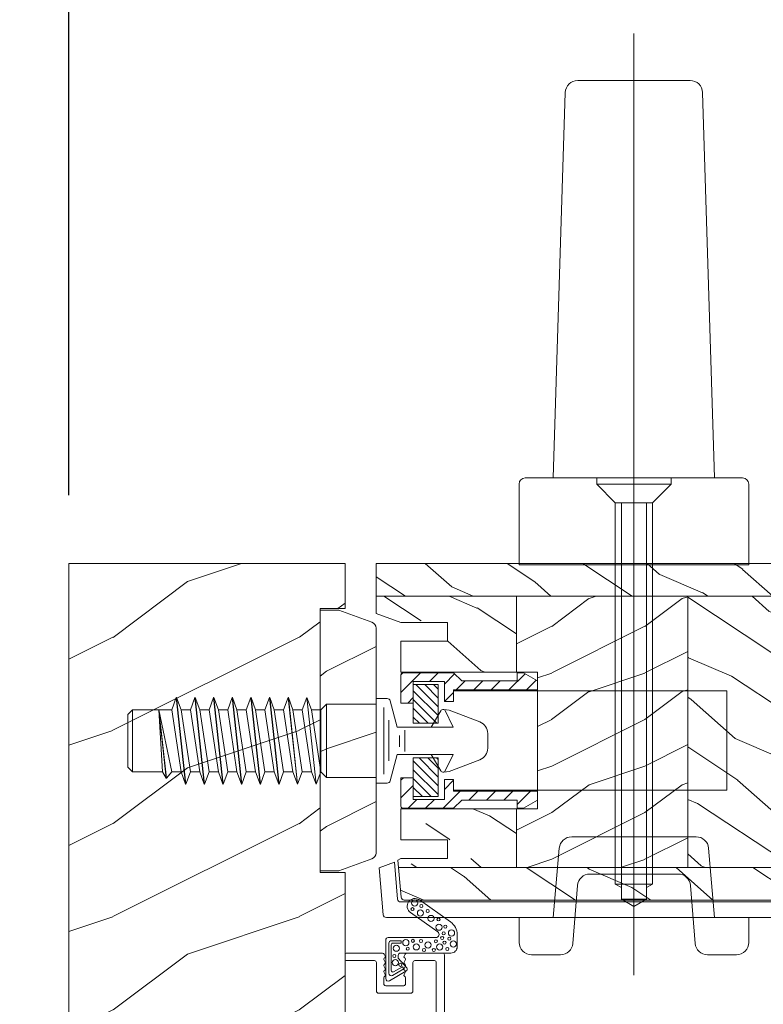
# Model space of a CAD drawing. Units: millimetres. Extents: x -96 to 699, y 629 to 802.
# Drawn here: x 11 to 15, y 642 to 648 of the extents above; entities that cross this region are included whole.
import ezdxf

# ---------------------------------------------------------------- set-up
doc = ezdxf.new("R2010")
doc.units = ezdxf.units.MM
doc.header["$MEASUREMENT"] = 0
doc.layers.get('0').update_dxf_attribs({"lineweight": 0})
doc.styles.add('Cotes', font='arial.ttf')
doc.styles.get("Standard").update_dxf_attribs({"font": 'arial.ttf', "height": 10})
doc.dimstyles.new('1-1', dxfattribs={"dimscale": 0.03937, "dimtxt": 11, "dimasz": 11, "dimexe": 11, "dimexo": 11, "dimgap": 11, "dimtad": 0, "dimtih": 1, "dimtoh": 1, "dimdec": 1, "dimlfac": 25.4, "dimzin": 0, "dimdsep": 46, "dimtxsty": 'Cotes', "dimcen": 0.09, "dimadec": 0, "dimazin": 0, "dimtfac": 1, "dimtdec": 1, "dimtofl": 0, "dimtmove": 0, "dimatfit": 3, "dimfxl": 0, "dimtolj": 1, "dimtzin": 0, "dimarcsym": 0})

# ---------------------------------------------------------------- blocks, each defined once
blk = doc.blocks.new('*D47')
at = {"color": 0, "lineweight": -2, "transparency": 16777216}
for p, q in [((10.93623523208486, 645.0382649783633), (10.93623523208486, 650.8021387600423)), ((39.43846160328609, 645.0382649783633), (39.43846160328609, 650.8021387600423)), ((11.36930523208486, 650.3690687600423), (22.84891975337883, 650.3690687600423)), ((39.00539160328609, 650.3690687600423), (27.263220578754, 650.3690687600423))]:
    blk.add_line(p, q, dxfattribs=at)
at = {"color": 0, "transparency": 16777216}
for points in [[(11.36930523208486, 650.4412470933756), (11.36930523208486, 650.296890426709), (10.93623523208486, 650.3690687600423)], [(39.00539160328609, 650.4412470933756), (39.00539160328609, 650.296890426709), (39.43846160328609, 650.3690687600423)]]:
    blk.add_solid(points, dxfattribs=at)
at = {"layer": 'Defpoints', "color": 0, "transparency": 16777216}
for p in [(39.43846160328609, 650.3690687600423), (10.93623523208486, 644.6051949783632), (39.43846160328609, 644.6051949783632)]:
    blk.add_point(p, dxfattribs=at)
at = {"color": 0, "transparency": 16777216, "insert": (25.05607016606642, 650.3690687600423), "char_height": 0.43307, "attachment_point": 5, "style": 'Cotes'}
blk.add_mtext('\\A1;FRAME SIZE', dxfattribs=at)
blk = doc.blocks.new('*D85')
at = {"color": 0, "lineweight": -2, "transparency": 16777216}
for p, q in [((10.93623523208486, 645.0382649783633), (10.93623523208486, 649.1301572690264)), ((17.92558512813931, 644.1209591875318), (17.92558512813931, 649.1301572690264)), ((11.36930523208486, 648.6970872690264), (12.82453348192472, 648.6970872690264)), ((17.49251512813931, 648.6970872690264), (16.15497767019212, 648.6970872690264))]:
    blk.add_line(p, q, dxfattribs=at)
at = {"color": 0, "transparency": 16777216}
for points in [[(11.36930523208486, 648.7692656023597), (11.36930523208486, 648.624908935693), (10.93623523208486, 648.6970872690264)], [(17.49251512813931, 648.7692656023597), (17.49251512813931, 648.624908935693), (17.92558512813931, 648.6970872690264)]]:
    blk.add_solid(points, dxfattribs=at)
at = {"layer": 'Defpoints', "color": 0, "transparency": 16777216}
for p in [(10.93623523208486, 648.6970872690264), (10.93623523208486, 644.6051949783632), (17.92558512813931, 643.6878891875317)]:
    blk.add_point(p, dxfattribs=at)
at = {"color": 0, "transparency": 16777216, "insert": (14.48975557605842, 648.6970872690264), "char_height": 0.43307, "attachment_point": 5, "style": 'Cotes'}
blk.add_mtext('\\A1;177.5 [7"]', dxfattribs=at)
blk = doc.blocks.new('LS-001-rec')
h = blk.add_hatch()
h.set_pattern_fill('WOOD1', color=256, scale=30, angle=89.99999999999997, style=0, pattern_type=2)
h.set_pattern_definition([(306.8699, (28929.93067460703, -15903.12711624657), (-60.00000369789946, 89.99999753473358), [15, -135]), (296.5651, (28938.93067460703, -15885.12711624657), (30.0000392818914, -29.99997473822724), [33.54101999999997, -33.54101999999997]), (288.4349, (28953.93067460703, -15885.12711624657), (29.99995209668121, -60.00001303778885), [18.97367999999999, -75.89465999999996])])
h.paths.add_polyline_path([(-82.99489213264326, 35.5004277952321), (-85.99489213264326, 35.5004277952321), (-85.99489213264326, 44.5004277952321), (-108.04514711682, 44.5004277952321), (-108.04514711682, 37.5004277952321), (-111.04514711682, 37.5004277952321), (-111.04514711682, 44.50028499287146), (-142.3537886549349, 44.50028499287146), (-142.3537657570233, 40.50028499291511), (-184.8537657570233, 40.50004456486204), (-184.8537886549349, 44.50004456480383), (-192.103771838225, 44.49999999947613), (-192.1035886549327, 0), (-18.31608865766987, 0), (-18.31608865766987, 6.600955987807538), (-0.01611582674024703, 6.601031319245521), (-0.01627184020992445, 44.50077355763642), (-82.99489213264326, 44.5004277952321)])
blk.add_lwpolyline([(-0.0001831872215234398, 44.50095598728512), (-2.717300242238707e-05, 6.601031319245521), (-18.30000000393204, 6.600955987807538), (-18.30000000393204, 0), (-192.0875000011948, 0), (-192.0876831844872, 44.49999999947613), (-184.837700001197, 44.50004456480383), (-184.8376771032855, 40.50004456486204), (-142.3376771032855, 40.50028499291511), (-142.337700001197, 44.50028499287146), (-111.04514711682, 44.50028499287146), (-111.04514711682, 35.0004277952321), (-108.04514711682, 35.0004277952321), (-108.04514711682, 44.5004277952321), (-85.99489213264326, 44.5004277952321), (-85.99489213264326, 35.0004277952321), (-82.99489213264326, 35.0004277952321), (-82.99489213264326, 44.5004277952321), (-0.0001831864720998055, 44.50077355763642)])
blk = doc.blocks.new('PB-032-M')
blk.add_lwpolyline([(35.05837885281761, -6.258685160092824, 0.1682775418279684), (34.96106840443747, -6.271769414567075), (34.52715340775612, -6.490596438523852, -0.4039525268300109), (34.26179522707699, -6.408299330732035, 0.2206743920260995), (34.05837885281841, -6.25868516009271, 0.1682775418279497), (33.96106840443827, -6.271769414566961), (33.52715340775691, -6.490596438523738, -0.4039525268305474), (33.26179522707753, -6.408299330731296, 0.2736782324282633), (32.99884451873822, -6.25271859878049), (32.03318513206699, -6.25271859878049, 0.414213562373095), (31.73318513206701, -6.552718598780501), (31.73318513206704, -9.452718598751744, 0.414213562373095), (32.03318513206702, -9.752718598751756), (32.99884451873277, -9.752718598751756, 0.2736782324343584), (33.2617952270752, -9.597137866794924, -0.4039525268372136), (33.52715340775691, -9.51484075899856), (33.96106840443827, -9.733667782955337, 0.1682775418279495), (34.05837885281844, -9.746752037429587, 0.2206743920260996), (34.26179522707699, -9.597137866790263, -0.403952526829956), (34.52715340775612, -9.514840758998446), (34.96106840443747, -9.733667782955223, 0.1682775418279684), (35.05837885281761, -9.746752037429474, 0.2206743920260747), (35.26179522707619, -9.597137866790149, -0.4039525268299776), (35.52715340775526, -9.514840758998304), (35.96106840443665, -9.733667782955138, 0.1682775418279844), (36.05837885281679, -9.74675203742936, 0.2206743920261224), (36.26179522707534, -9.597137866790035, -0.4039525268302382), (36.52715340775401, -9.514840758997593), (36.83393108141894, -9.669551349454139, -0.2831496351521797), (36.99884451873913, -9.93741627919178), (36.99884451873913, -15.69999999999962, -0.414213562373012), (36.69884451873918, -15.99999999999955), (36.09884451874018, -15.99999999999955, -0.4142135623731087), (35.79884451874022, -15.69999999999956), (35.79884451874022, -11.25271859875446, 0.4142135623730673), (35.49884451874027, -10.95271859875447), (30.93318513206947, -10.95271859875425, -0.4142135623729181), (30.53318513206949, -10.5527185987545), (30.53318513206619, -5.452718598754444, -0.4142135623732719), (30.9331851320662, -5.052718598754183), (35.49884451873822, -5.052718598754183, 0.4142135623732339), (35.79884451873818, -4.752718598754029), (35.79884451873659, -1.599983434870268, 0.4141973893050128), (35.49886108432383, -1.299983435327761), (18.08892812817294, -1.299022082791652, 0.4142297356259974), (17.78891156258578, -1.599022082334301), (17.78891156258578, -7.299005516289924, 0.414213562373081), (18.08891156258574, -7.599005516289907), (19.73891156259344, -7.599005516289992, -0.414213562373095), (20.13891156259342, -7.999005516289969), (20.13891156259342, -15.19900551628979, -0.414213562373081), (19.83891156259324, -15.49900551628977), (19.12360924302209, -15.49900551628977, -0.2831496351521834), (18.85574431328445, -15.33409207896958), (18.70103372283063, -15.02731440531002, -0.4039525268302643), (18.78333083062307, -14.76195622463135, 0.220674392026118), (18.9329450012624, -14.5585398503728, 0.1682775418279972), (18.91986074678817, -14.46122940199265), (18.70103372283131, -14.02731440531127, -0.4039525268299448), (18.78333083062319, -13.7619562246322, 0.220674392026076), (18.93294500126251, -13.55853985037362, 0.1682775418279675), (18.91986074678823, -13.46122940199348), (18.70103372283148, -13.02731440531213, -0.4039525268299748), (18.7833308306233, -12.761956224633, 0.220674392026095), (18.93294500126262, -12.55853985037444, 0.1682775418279481), (18.91986074678834, -12.46122940199427), (18.7010337228316, -12.02731440531292, -0.4039525268296321), (18.78333083062338, -11.76195622463374, 0.220674392026076), (18.93294500126271, -11.55853985037515, 0.1682775418279675), (18.91986074678846, -11.46122940199501), (18.70103372283168, -11.02731440531366, -0.4039525268299748), (18.7833308306235, -10.76195622463453, 0.220674392026095), (18.93294500126282, -10.55853985037598, 0.1682775418279481), (18.91986074678857, -10.46122940199581), (18.7010337228318, -10.02731440531446, -0.4039525268305392), (18.78333083062392, -9.761956224635071, 0.2736782324196623), (18.9389115625745, -9.499005516305289), (18.93891156258701, -9.099005516299087, 0.4142135623822104), (18.63891156258683, -8.799005516289753), (15.73891156260152, -8.799005516289725, 0.4142135623822105), (15.43891156260133, -9.099005516299087), (15.43891156261384, -9.499005516305289, 0.2736782324196623), (15.59449229456442, -9.761956224635071, -0.4039525268305393), (15.67678940235655, -10.02731440531446), (15.45796237839977, -10.46122940199581, 0.1682775418279482), (15.44487812392552, -10.55853985037598, 0.220674392026095), (15.59449229456484, -10.76195622463453, -0.403952526829975), (15.67678940235666, -11.02731440531366), (15.45796237839988, -11.46122940199501, 0.1682775418279676), (15.44487812392563, -11.55853985037515, 0.2206743920260761), (15.59449229456496, -11.76195622463374, -0.4039525268296322), (15.67678940235675, -12.02731440531292), (15.4579623784, -12.46122940199427, 0.1682775418279482), (15.44487812392572, -12.55853985037444, 0.220674392026095), (15.59449229456504, -12.761956224633, -0.403952526829975), (15.67678940235686, -13.02731440531213), (15.45796237840011, -13.46122940199348, 0.1682775418279676), (15.44487812392583, -13.55853985037362, 0.2206743920260761), (15.59449229456516, -13.7619562246322, -0.4039525268299448), (15.67678940235703, -14.02731440531127), (15.45796237840017, -14.46122940199265, 0.1682775418279975), (15.44487812392595, -14.5585398503728, 0.220674392026118), (15.59449229456527, -14.76195622463135, -0.4039525268302645), (15.67678940235771, -15.02731440531002), (15.5220788119039, -15.33409207896958, -0.2831496351521834), (15.25421388216625, -15.49900551628977), (14.53891156260261, -15.49900551628983, -0.4142135623728177), (14.23891156260242, -15.1990055162901), (14.23891156259592, -7.999005516290254, -0.4142135623733448), (14.63891156259592, -7.599005516289907), (16.28891156258874, -7.599005516289907, 0.4142135623730813), (16.58891156258869, -7.299005516289924), (16.58891156258869, -1.599018053878495, 0.4142258027526147), (16.28889902526203, -1.299018054140475), (-6.907650308523216, -1.299987463197454, 0.4142013220994903), (-7.20763777119646, -1.599987462935474), (-7.20763777119646, -7.300000000000239, 0.414213562373081), (-6.907637771196505, -7.600000000000222), (-5.257637771188797, -7.60000000000025, -0.414213562373095), (-4.85763777118882, -8.000000000000284), (-4.85763777118882, -15.20000000000013, -0.4142135623731088), (-5.157637771189002, -15.50000000000009), (-5.872940090760153, -15.50000000000009, -0.2831496351521834), (-6.140805020497794, -15.33508656267989), (-6.295515610951611, -15.02830888902034, -0.4039525268302643), (-6.213218503159169, -14.76295070834166, 0.220674392026118), (-6.063604332519844, -14.55953433408311, 0.1682775418279972), (-6.076688586994067, -14.46222388570297), (-6.295515610950929, -14.02830888902159, -0.4039525268299448), (-6.213218503159055, -13.76295070834252, 0.220674392026076), (-6.063604332519731, -13.55953433408393, 0.1682775418279675), (-6.07668858699401, -13.46222388570379), (-6.295515610950758, -13.02830888902244, -0.4039525268299748), (-6.213218503158942, -12.76295070834331, 0.220674392026095), (-6.063604332519617, -12.55953433408476, 0.1682775418279481), (-6.076688586993896, -12.46222388570459), (-6.295515610950645, -12.02830888902324, -0.4039525268296321), (-6.213218503158856, -11.76295070834405, 0.220674392026076), (-6.063604332519532, -11.55953433408547, 0.1682775418279675), (-6.076688586993782, -11.46222388570533), (-6.295515610950559, -11.02830888902398, -0.4039525268299748), (-6.213218503158743, -10.76295070834485, 0.220674392026095), (-6.063604332519418, -10.55953433408629, 0.1682775418279481), (-6.076688586993669, -10.46222388570612), (-6.295515610950446, -10.02830888902477, -0.4039525268305392), (-6.213218503158316, -9.762950708345386, 0.2736782324196623), (-6.057637771207737, -9.500000000015604), (-6.057637771195232, -9.100000000009402, 0.4142135623822104), (-6.357637771195414, -8.800000000000068), (-9.257637771180725, -8.80000000000004, 0.4142135623822105), (-9.557637771180907, -9.100000000009402), (-9.557637771168388, -9.500000000015604, 0.2736782324196623), (-9.402057039217809, -9.762950708345386, -0.4039525268305393), (-9.319759931425693, -10.02830888902477), (-9.53858695538247, -10.46222388570612, 0.1682775418279482), (-9.551671209856721, -10.55953433408629, 0.220674392026095), (-9.402057039217397, -10.76295070834485, -0.403952526829975), (-9.31975993142558, -11.02830888902398), (-9.538586955382357, -11.46222388570533, 0.1682775418279676), (-9.551671209856607, -11.55953433408547, 0.2206743920260761), (-9.402057039217283, -11.76295070834405, -0.4039525268296322), (-9.31975993142548, -12.02830888902324), (-9.538586955382257, -12.46222388570459, 0.1682775418279482), (-9.551671209856508, -12.55953433408476, 0.220674392026095), (-9.402057039217183, -12.76295070834331, -0.403952526829975), (-9.319759931425367, -13.02830888902244), (-9.538586955382144, -13.46222388570379, 0.1682775418279676), (-9.551671209856394, -13.55953433408393, 0.2206743920260761), (-9.40205703921707, -13.76295070834252, -0.4039525268299448), (-9.319759931425224, -14.02830888902159), (-9.538586955382058, -14.46222388570297, 0.1682775418279975), (-9.55167120985628, -14.55953433408311, 0.220674392026118), (-9.402057039216956, -14.76295070834166, -0.4039525268302645), (-9.319759931424514, -15.02830888902034), (-9.474470521878331, -15.33508656267989, -0.2831496351521834), (-9.742335451615972, -15.50000000000009), (-10.45763777117963, -15.50000000000014, -0.4142135623728177), (-10.75763777117982, -15.20000000000041), (-10.75763777118632, -8.000000000000625, -0.4142135623733656), (-10.35763777118632, -7.60000000000025), (-8.707637771193731, -7.60000000000025, 0.4142135623731088), (-8.40763777119355, -7.300000000000267), (-8.407637771193635, -5.093649154267325, 0.3419987131197076), (-8.482637769783224, -4.996824572432871, -0.774596669241513), (-8.482637769783594, -4.803175408763877, 0.3419987131195896), (-8.407637771193464, -4.706350826929395), (-8.407637771193649, -4.093649173071185, 0.3419987131195777), (-8.482637769783125, -3.996824591236702, -0.7745966692413617), (-8.482637769783622, -3.803175427568135, 0.3419987131196692), (-8.407637771193492, -3.706350845733255), (-8.40763777119355, -1.600000000000279, 0.414213562373095), (-8.707637771193731, -1.300000000000267), (-35.49884451874027, -1.300000000000068, 0.4142135623730951), (-35.79884451874022, -1.60000000000008), (-35.79884451874022, -15.70000000000002, -0.4142135623730953), (-36.09884451874018, -16.00000000000003), (-36.69884451873736, -16, -0.4142135623730951), (-36.99884451873731, -15.70000000000002), (-36.99884451873731, -0.3000000000000114, -0.4142135623730951), (-36.69884451873736, 0), (36.69884451873736, 0, -0.414213562373095), (36.99884451873731, -0.3000000000000114), (36.998844518738, -6.068020918331143, -0.2831496351522118), (36.8339310814178, -6.335885848068813), (36.52715340775401, -6.490596438524705, -0.403952526830293), (36.26179522707534, -6.408299330732262, 0.2206743920261057), (36.05837885281679, -6.258685160092938, 0.168277541828016), (35.96106840443665, -6.27176941456716), (35.52715340775526, -6.490596438523994, -0.4039525268299227), (35.26179522707619, -6.408299330732149, 0.2206743920260747)], format="xyb", close=True)
blk = doc.blocks.new('CF-015')
for points in [[(-2.033532135550104, -2.500000000499767, 0.414213562373095), (-2.433532135550649, -2.900000000499858), (-2.433532135550649, -3.295295272100077), (-1.024444120550015, -4.869881902099962, -0.4142135621900326), (-1.170854282550408, -5.416292063599769), (-3.833532135550286, -6.953589838939763, -0.5773502691786915), (-4.433532135550649, -6.607179677399756), (-4.433532135550649, -0.4000000004998583, -0.414213562373095), (-4.033532135550104, 0), (3.657740538061091, 0, 0.7312463509903063), (3.946640808874605, 0.908089001963873), (-0.4515655947815276, 4.021730915791423, -0.9999999999885348), (0.9929357594286898, 6.062175925861936), (6.010969218470137, 2.509737074970872, -0.2433300309325223), (7.066467864449351, 0.4692920651183528), (7.066467864449365, -1.500000000499767, -0.414213562373095), (6.066467864449365, -2.500000000499767)], [(-3.533532135550104, -5.308141571699991, 0.5773502691536981), (-3.158532135550104, -5.524647922700126), (-1.707456822550284, -4.686869200200192), (-1.507456822550466, -5.033279361700181), (-3.333532135550286, -6.087564435199795, -0.5773502691536989), (-3.933532135550649, -5.741154273600216), (-3.933532135550649, -0.9000000004998583, -0.4142135623730963), (-3.533532135550104, -0.5000000004997673), (-1.933532135550649, -0.5000000004997673), (-1.933532135550649, -0.9000000004998583), (-3.283532135550104, -0.9000000004998583, 0.4142135623730951), (-3.533532135550104, -1.150000000499858)]]:
    blk.add_lwpolyline(points, format="xyb", close=True)
for centre, radius in [((-0.1173826218122898, 4.585339611263109), 0.25), ((0.2323091708665856, 5.556532807634113), 0.5), ((1.300388045262139, 5.081606167683418), 0.25), ((1.158642193561889, 3.971003537865997), 0.5), ((2.325943163785396, 4.273498737522644), 0.25), ((2.850558889876325, 3.077848596698203), 0.5), ((4.072221782575475, 2.921928159840689), 0.25), ((4.138421871782924, 1.671916097594462), 0.5), ((5.166313408757986, 1.766465356246769), 0.25), ((4.662379511955535, -0.05956297340186723), 0.25), ((4.913507294301304, 0.6700373125791828), 0.25), ((5.824480344943211, -0.1805491425326551), 0.25), ((6.163519357240112, 0.7362374008913832), 0.5), ((-2.722202457396815, -1.71204049663433), 0.5), ((-1.196119312150607, -0.8060244112278383), 0.5), ((-0.882390108766895, -1.789423903544417), 0.25), ((-0.05961983384107938, -0.532680797680527), 0.25), ((0.5039521446370152, -1.500108682799549), 0.5), ((1.245951238494413, -0.549565550892936), 0.25), ((2.389979947957173, -1.178850248975124), 0.5), ((3.645541816704352, -0.5919016594417741), 0.25), ((4.267565374397776, -1.510377349857265), 0.5), ((5.025536075625453, -0.8096769929449152), 0.25), ((5.492365265173987, -1.833462074997243), 0.25), ((6.443821543425713, -1.020047322389161), 0.5), ((-3.0585799207125, -2.95476128799497), 0.25), ((1.735209610381766, -2.010755102269428), 0.25), ((3.306595918287215, -1.995341679494473), 0.25), ((-2.888810971653765, -4.028155366365894), 0.5), ((-2.074073200945204, -4.392871865453898), 0.25)]:
    blk.add_circle(centre, radius)
blk = doc.blocks.new('LS-005')
h = blk.add_hatch()
h.set_pattern_fill('WOOD1', color=256, scale=25, style=0, pattern_type=2)
h.set_pattern_definition([(216.8699, (-659.2852442698531, -73.1261300108331), (74.9999979456113, 50.00000308158292), [12.5, -112.5]), (206.5651, (-644.2852442698531, -80.6261300108331), (-24.99997894852269, -25.00003273490952), [27.95085, -27.95085]), (198.4349, (-644.2852442698531, -93.1261300108331), (-50.00001086482403, -24.9999600805677), [15.8114, -63.24555000000001])])
h.paths.add_polyline_path([(0, 40.99999999999909), (-2.999999999999996, 40.99999999999909), (-8.342020143325703, 39.05566367697828, 0.3152987888789668), (-9.000000000000066, 38.11597105619246), (-9.00000000000357, 1.884028943805312, 0.3152987888791472), (-8.34202014332877, 0.9443363230191331), (-2.999999999999995, -1), (-1.110223024625157e-16, -0.9999999999999964)])
blk.add_lwpolyline([(0, 40.99999999999909), (-3, 40.99999999999909), (-8.342020143325703, 39.05566367697828, 0.3152987888789667), (-9.000000000000068, 38.11597105619246), (-9.00000000000357, 1.884028943805312, 0.3152987888791469), (-8.34202014332877, 0.9443363230191315), (-3, -1), (0, -1), (0, -1), (0, 40.99999999999909)], format="xyb", close=True)
blk = doc.blocks.new('PB-024-L$Sa')
h = blk.add_hatch()
h.set_pattern_fill('WOOD1', color=256, scale=15, angle=120, style=0, pattern_type=2)
h.set_pattern_definition([(336.8699, (-25915.35079097344, 14443.8561626993), (-48.48076309845398, 23.97114117833321), [7.5, -67.5]), (326.5651, (-25915.95367665641, 14453.90039133336), (20.49039175088132, -5.490360297625255), [16.77051, -16.77051]), (318.4349, (-25909.45848612802, 14457.65039133336), (27.99036357346829, -18.48077973489104), [9.486839999999978, -37.94732999999991])])
h.paths.add_polyline_path([(-114, 0), (0, 0), (8.470329472543003e-22, -5.25), (-114.0000071555987, -5.25)])
h = blk.add_hatch()
h.set_pattern_fill('WOOD1', color=256, scale=15, angle=120, style=0, pattern_type=2)
h.set_pattern_definition([(336.8699, (-19640.43985917675, 16890.06195767628), (-48.48076309845399, 23.97114117833321), [7.5, -67.5]), (326.5651, (-19641.04274485971, 16900.10618631034), (20.49039175088132, -5.490360297625257), [16.77051, -16.77051]), (318.4349, (-19634.54755433133, 16903.85618631034), (27.99036357346829, -18.48077973489104), [9.486839999999997, -37.94732999999999])])
h.paths.add_polyline_path([(-91.40000000000146, -5.249999999999999), (-114.0000071555987, -5.249999999999999), (-114.0000071555987, -6.588564421130285), (-106.0000071555987, -9.500326295259583), (-98.50000715559872, -9.500326295259583), (-98.50000715559872, -12.50032629525958), (-106.0000071555987, -12.50032629525958), (-106.0000063568004, -17.50032591236231), (-91.40000000000146, -17.50032591236231)])
edge = h.paths.add_edge_path()
edge.add_line((-8.59999999999853, -48.95032629525668), (-7.155598723329604e-06, -48.95032629525667))
edge.add_line((-7.155598723329604e-06, -48.95032629525667), (-7.155598723329604e-06, -46.74644423486461))
edge.add_line((-7.155598723329604e-06, -46.74644423486461), (-2.87078882177957, -46.74644423486461))
edge.add_arc((-2.87078882177957, -46.24644423486461), 0.4999999999999999, 180, 270, ccw=False)
edge.add_line((-3.37078882177957, -46.24644423486461), (-3.37078882177957, -44.24644423486461))
edge.add_arc((-2.87078882177957, -44.24644423486461), 0.4999999999999999, 90, 180, ccw=False)
edge.add_line((-2.87078882177957, -43.74644423486461), (-7.155598737540458e-06, -43.74644423486461))
edge.add_line((-7.155598737540458e-06, -43.74644423486461), (-7.155598723385115e-06, -39.47032629525711))
edge.add_arc((-0.5000071555987233, -39.47032629525711), 0.4999999999999999, 0, 90)
edge.add_line((-0.5000071555987233, -38.97032629525711), (-2.800007155597996, -38.77032629525638))
edge.add_arc((-2.800007155597996, -38.27032629525638), 0.4999999999999999, 180, 270, ccw=False)
edge.add_line((-3.300007155597996, -38.27032629525638), (-3.300007155597996, -36.27032629525638))
edge.add_arc((-2.800007155597992, -36.27032629525638), 0.5000000000000033, 99.93948145608039, 180, ccw=False)
edge.add_line((-2.886311095559265, -35.77783098568769), (-0.4137032156374545, -35.56282160482799))
edge.add_arc((-0.500007155598728, -35.07032629525929), 0.5000000000000047, 279.9394814560806, 360.0000000000001)
edge.add_line((-7.155598723329604e-06, -35.07032629525929), (-7.155598723329604e-06, -5.25))
edge.add_line((-7.155598723329604e-06, -5.25), (-8.599999999998532, -5.25))
edge.add_line((-8.599999999998532, -5.25), (-8.59999999999853, -48.95032629525668))
h.paths.add_polyline_path([(-63.79999999999927, -48.95032629525667), (-36.20000000000073, -48.95032629525668), (-36.20000000000073, -5.249999999999999), (-63.79999999999927, -5.249999999999999)])
h.paths.add_polyline_path([(-109.9838494138102, -48.95032629525667), (-91.40000000000146, -48.95032629525667), (-91.40000000000146, -39.50032591236231), (-106.0000063568004, -39.50032591236232), (-106.0000071555987, -44.50032629525959), (-98.50000715559872, -44.50032629525958), (-98.50000715559872, -47.50032629525958), (-106.0000071556029, -47.50032629525958)])
h = blk.add_hatch()
h.set_pattern_fill('WOOD1', color=256, scale=15, style=0, pattern_type=2)
h.set_pattern_definition([(216.8699, (-19618.44947811998, 16907.36580525358), (44.99999876736678, 30.00000184894975), [7.5, -67.5]), (206.5651, (-19609.44947811998, 16902.86580525358), (-14.99998736911361, -15.00001964094571), [16.77051, -16.77051]), (198.4349, (-19609.44947811998, 16895.36580525358), (-30.00000651889442, -14.99997604834062), [9.48684, -37.94733])])
h.paths.add_polyline_path([(-91.39999999999812, -48.95032629525667), (-63.79999999999928, -48.95032629525667), (-63.79999999999927, -5.25), (-91.40000000000146, -5.25), (-91.40000000000146, -17.50032591236231), (-88.00000635680044, -17.50032591236231), (-88.00000635680044, -39.50032591236231), (-91.39999999999812, -39.50032591236231)])
h = blk.add_hatch()
h.set_pattern_fill('WOOD1', color=256, scale=15, style=0, pattern_type=2)
h.set_pattern_definition([(216.8699, (-26653.63930450762, 14448.66001027659), (44.99999876736678, 30.00000184894975), [7.5, -67.5]), (206.5651, (-26644.63930450762, 14444.16001027659), (-14.99998736911361, -15.00001964094571), [16.77051, -16.77051]), (198.4349, (-26644.63930450762, 14436.66001027659), (-30.00000651889442, -14.99997604834062), [9.48684, -37.94733])])
h.paths.add_polyline_path([(-36.20000000000073, -48.95032629525668), (-8.599999999998545, -48.95032629525667), (-8.599999999998545, -5.25), (-36.20000000000073, -5.249999999999999)])
h = blk.add_hatch()
h.set_pattern_fill('WOOD1', color=256, scale=15, angle=120, style=0, pattern_type=2)
h.set_pattern_definition([(336.8699, (-15.99038105676658, -2.303847577293357), (-48.48076309845399, 23.97114117833321), [7.5, -67.5]), (326.5651, (-16.5932667397366, 7.740381056766592), (20.49039175088132, -5.490360297625257), [16.77051, -16.77051]), (318.4349, (-10.09807621135331, 11.49038105676659), (27.99036357346829, -18.48077973489104), [9.486839999999999, -37.94732999999999])])
h.paths.add_polyline_path([(-7.155598723329604e-06, -54.20032629525667), (-7.155598709118749e-06, -48.95032629525667), (-110.3780878259044, -48.95032629525667), (-109.9571303781013, -53.70041369839964, 0.4143371852894674), (-109.4571303781013, -54.20032629525667)])
for p, q in [((-91.40000000000146, -5.25), (-91.40000000000146, -17.50032591236231)), ((-63.79999999999927, -5.25), (-63.79999999999928, -48.95032629525668)), ((-36.20000000000073, -5.249999999999999), (-36.20000000000073, -48.95032629525668)), ((-8.599999999998545, -5.25), (-8.599999999998545, -48.95032629525667)), ((-91.3999999999981, -48.95032629525667), (-91.39999999999812, -39.50032591236231)), ((-7.155598723329604e-06, -48.95032629525667), (-110.3780878259044, -48.95032629525667))]:
    blk.add_line(p, q)
blk.add_lwpolyline([(-114.0000071555987, -5.25), (-114, 0), (0, 0), (-7.155598723329604e-06, -5.25)], close=True)
blk.add_lwpolyline([(-110.0236260920319, -47.50892288508476), (-110.4818590844987, -47.77937053516874), (-109.9571303781013, -53.70041369839964, 0.4143371852894634), (-109.4571303781013, -54.20032629525667), (-7.155598723329604e-06, -54.20032629525667), (-7.155598723329604e-06, -46.74644423486461), (-2.87078882177957, -46.74644423486461, -0.414213562373095), (-3.37078882177957, -46.24644423486461), (-3.37078882177957, -44.24644423486461, -0.414213562373095), (-2.87078882177957, -43.74644423486461), (-7.155598723329604e-06, -43.74644423486461), (-7.155598723329604e-06, -39.47032629525711, 0.414213562373095), (-0.5000071555987233, -38.97032629525711), (-2.800007155597996, -38.77032629525638, -0.414213562373095), (-3.300007155597996, -38.27032629525638), (-3.300007155597996, -36.27032629525638, -0.414213562373095), (-2.800007155597996, -35.77032629525638), (-0.5000071555987233, -35.57032629525929, 0.414213562373095), (-7.155598723329604e-06, -35.07032629525929), (-7.155598723329604e-06, -5.25), (-114.0000071555987, -5.25), (-114.0000071555987, -8.044464421130286), (-110.0000071555987, -9.500326295259583), (-102.5000071555987, -9.500326295259583), (-102.5000071555987, -12.50032629525958), (-110.0000071555987, -12.50032629525958), (-110.0000063568004, -17.50032591236231), (-88.00000635680044, -17.50032591236231), (-88.00000635680044, -39.50032591236231), (-110.0000063568004, -39.50032591236231), (-110.0000071555987, -44.50032629525958), (-102.5000071555987, -44.50032629525958), (-102.5000071555987, -47.50032629525958), (-110.0000071555987, -47.50032629525958)], format="xyb")
blk = doc.blocks.new('Q-169')
at = {"lineweight": 0}
for p, q in [((106.6143200764624, 63.23632976023117), (107.3422610764625, 65.23632976023117)), ((107.3863610764625, 65.23632976023117), (107.3422610764625, 65.23632976023117)), ((107.3422610764625, 65.23632976023117), (108.8422610764625, 51.23632976023117)), ((108.1143010764625, 63.23632976023117), (107.3863610764625, 65.23632976023117)), ((107.3863610764625, 65.23632976023117), (108.8863610764625, 51.23632976023117)), ((109.6143200764624, 63.23632976023117), (110.3422610764625, 65.23632976023117)), ((110.3863610764625, 65.23632976023117), (110.3422610764625, 65.23632976023117)), ((110.3422610764625, 65.23632976023117), (111.8422610764625, 51.23632976023117)), ((111.1143010764625, 63.23632976023117), (110.3863610764625, 65.23632976023117)), ((110.3863610764625, 65.23632976023117), (111.8863610764625, 51.23632976023117)), ((112.6143200764624, 63.23632976023117), (113.3422610764625, 65.23632976023117)), ((113.3863610764625, 65.23632976023117), (113.3422610764625, 65.23632976023117)), ((113.3422610764625, 65.23632976023117), (114.8422610764625, 51.23632976023117)), ((114.1143010764625, 63.23632976023117), (113.3863610764625, 65.23632976023117)), ((113.3863610764625, 65.23632976023117), (114.8863610764625, 51.23632976023117)), ((115.6143200764624, 63.23632976023117), (116.3422610764625, 65.23632976023117)), ((116.3863610764625, 65.23632976023117), (116.3422610764625, 65.23632976023117)), ((116.3422610764625, 65.23632976023117), (117.8422610764625, 51.23632976023117)), ((117.1143010764625, 63.23632976023117), (116.3863610764625, 65.23632976023117)), ((116.3863610764625, 65.23632976023117), (117.8863610764625, 51.23632976023117)), ((118.6143200764625, 63.23632976023117), (119.3422610764625, 65.23632976023117)), ((119.3863610764625, 65.23632976023117), (119.3422610764625, 65.23632976023117)), ((119.3422610764625, 65.23632976023117), (120.8422610764625, 51.23632976023117)), ((120.1143010764625, 63.23632976023117), (119.3863610764625, 65.23632976023117)), ((119.3863610764625, 65.23632976023117), (120.8863610764625, 51.23632976023117)), ((121.6143200764625, 63.23632976023117), (122.3422610764625, 65.23632976023117)), ((122.3863610764625, 65.23632976023117), (122.3422610764625, 65.23632976023117)), ((122.3422610764625, 65.23632976023117), (123.8422610764625, 51.23632976023117)), ((123.1143010764625, 63.23632976023117), (122.3863610764625, 65.23632976023117)), ((122.3863610764625, 65.23632976023117), (123.8863610764625, 51.23632976023117)), ((124.6143200764625, 63.23632976023117), (125.3422610764625, 65.23632976023117)), ((125.3863610764625, 65.23632976023117), (125.3422610764625, 65.23632976023117)), ((125.3422610764625, 65.23632976023117), (126.8422610764625, 51.23632976023117)), ((126.1143010764625, 63.23632976023117), (125.3863610764625, 65.23632976023117)), ((125.3863610764625, 65.23632976023117), (126.8863610764625, 51.23632976023117)), ((127.6143200764625, 63.23632976023117), (128.3422610764625, 65.23632976023117)), ((128.3863610764625, 65.23632976023117), (128.3422610764625, 65.23632976023117)), ((128.3422610764625, 65.23632976023117), (129.8422610764625, 51.23632976023117)), ((129.1143010764625, 63.23632976023117), (128.3863610764625, 65.23632976023117)), ((128.3863610764625, 65.23632976023117), (129.8863610764625, 51.23632976023117)), ((141.2981220764624, 65.03631876023115), (139.5144300764625, 65.03631876023115)), ((139.5144300764625, 51.43634376023118), (139.5144300764625, 65.03631876023115)), ((130.6144300764625, 63.23632976023117), (131.5144550764625, 64.13635376023115)), ((131.5144550764625, 64.13635576023114), (139.5144300764625, 64.13635576023114)), ((131.5144550764625, 52.3363047602312), (131.5144550764625, 64.13635376023115)), ((140.7468520764625, 63.61706876023118), (140.7468520764625, 52.87842176023116)), ((141.7805440764625, 64.66577476023116), (142.9143330764625, 60.43634376023118)), ((100.2644300764625, 63.23633176023117), (99.51443007646246, 62.48633176023117)), ((99.51443007646246, 53.98633176023117), (99.51443007646246, 62.48633176023117)), ((99.51443007646246, 53.98632976023117), (99.51443007646246, 62.48632976023117)), ((106.6143200764625, 63.23632976023117), (100.2644300764625, 63.23633176023117)), ((100.2644300764625, 53.23633176023117), (100.2644300764625, 63.23633176023117)), ((104.5144300764625, 63.23633176023117), (105.1143200764625, 53.23632976023117)), ((104.5144300764625, 63.23633176023117), (106.6143010764625, 53.23632976023117)), ((104.5144300764625, 63.23633176023117), (105.7316080764625, 52.23632976023117)), ((104.5144300764625, 63.23633176023117), (105.7720330764625, 52.23632976023117)), ((106.6143200764624, 63.23632976023117), (108.1143200764624, 53.23632976023117)), ((109.6143200764624, 63.23632976023117), (108.1143010764625, 63.23632976023117)), ((108.1143010764625, 63.23632976023117), (109.6143010764625, 53.23632976023117)), ((109.6143200764624, 63.23632976023117), (111.1143200764624, 53.23632976023117)), ((112.6143200764624, 63.23632976023117), (111.1143010764625, 63.23632976023117)), ((111.1143010764625, 63.23632976023117), (112.6143010764625, 53.23632976023117)), ((112.6143200764624, 63.23632976023117), (114.1143200764624, 53.23632976023117)), ((115.6143200764624, 63.23632976023117), (114.1143010764625, 63.23632976023117)), ((114.1143010764625, 63.23632976023117), (115.6143010764625, 53.23632976023117)), ((115.6143200764624, 63.23632976023117), (117.1143200764625, 53.23632976023117)), ((118.6143200764625, 63.23632976023117), (117.1143010764625, 63.23632976023117)), ((117.1143010764625, 63.23632976023117), (118.6143010764625, 53.23632976023117)), ((118.6143200764625, 63.23632976023117), (120.1143200764625, 53.23632976023117)), ((121.6143200764625, 63.23632976023117), (120.1143010764625, 63.23632976023117)), ((120.1143010764625, 63.23632976023117), (121.6143010764625, 53.23632976023117)), ((121.6143200764625, 63.23632976023117), (123.1143200764625, 53.23632976023117)), ((124.6143200764625, 63.23632976023117), (123.1143010764625, 63.23632976023117)), ((123.1143010764625, 63.23632976023117), (124.6143010764625, 53.23632976023117)), ((124.6143200764625, 63.23632976023117), (126.1143200764625, 53.23632976023117)), ((127.6143200764625, 63.23632976023117), (126.1143010764625, 63.23632976023117)), ((126.1143010764625, 63.23632976023117), (127.6143010764625, 53.23632976023117)), ((127.6143200764625, 63.23632976023117), (129.1143200764625, 53.23632976023117)), ((130.6143200764625, 63.23632976023117), (129.1143010764625, 63.23632976023117)), ((129.1143010764625, 63.23632976023117), (130.6143010764625, 53.23632976023117)), ((130.6144300764625, 53.23620276023121), (130.6144300764625, 63.23632976023117)), ((149.9215060764625, 63.04697776023119), (148.4144240764625, 60.43634376023118)), ((150.4197930764624, 63.29272176023119), (151.2970560764625, 63.17722776023118)), ((150.5701890764625, 63.21741076023119), (151.9139360764625, 60.43634376023118)), ((151.2970560764625, 63.17722776023118), (156.2311660764625, 61.28320076023118)), ((141.5818130764625, 61.57751776023116), (141.5818130764625, 55.03784476023117)), ((151.9139360764625, 60.43634376023118), (142.9143330764625, 60.43634376023118)), ((143.2834730764625, 59.08887076023115), (143.2834730764625, 57.29272776023117)), ((144.1491960764625, 59.93091176023114), (144.1491960764625, 56.54419276023117)), ((157.5144300764625, 59.41603976023117), (157.5144300764625, 57.05662276023116)), ((141.7810730764625, 51.80693676023117), (142.9143330764625, 56.03631876023115)), ((151.9139360764625, 56.03631876023115), (142.9143330764625, 56.03631876023115)), ((149.9215060764625, 53.42568476023115), (148.4144240764625, 56.03631876023115)), ((151.9139360764625, 56.03631876023115), (150.5922570764625, 53.30092276023117)), ((100.2644300764625, 53.23633176023117), (99.51443007646246, 53.98633176023117)), ((151.2970560764625, 53.29543476023116), (156.2311660764625, 55.18946276023115)), ((105.1143200764625, 53.23632976023117), (100.2644300764625, 53.23633176023117)), ((105.1143200764625, 53.23632976023117), (105.7316080764625, 52.23632976023117)), ((106.6143010764625, 53.23632976023117), (105.7720330764625, 52.23632976023117)), ((108.1143200764624, 53.23632976023117), (106.6143010764625, 53.23632976023117)), ((108.1143200764624, 53.23632976023117), (108.8422610764625, 51.23632976023117)), ((109.6143010764625, 53.23632976023117), (108.8863610764625, 51.23632976023117)), ((111.1143200764624, 53.23632976023117), (109.6143010764625, 53.23632976023117)), ((111.1143200764624, 53.23632976023117), (111.8422610764625, 51.23632976023117)), ((112.6143010764625, 53.23632976023117), (111.8863610764625, 51.23632976023117)), ((114.1143200764624, 53.23632976023117), (112.6143010764625, 53.23632976023117)), ((114.1143200764624, 53.23632976023117), (114.8422610764625, 51.23632976023117)), ((115.6143010764625, 53.23632976023117), (114.8863610764625, 51.23632976023117)), ((117.1143200764625, 53.23632976023117), (115.6143010764625, 53.23632976023117)), ((117.1143200764625, 53.23632976023117), (117.8422610764625, 51.23632976023117)), ((118.6143010764625, 53.23632976023117), (117.8863610764625, 51.23632976023117)), ((120.1143200764625, 53.23632976023117), (118.6143010764625, 53.23632976023117)), ((120.1143200764625, 53.23632976023117), (120.8422610764625, 51.23632976023117)), ((121.6143010764625, 53.23632976023117), (120.8863610764625, 51.23632976023117)), ((123.1143200764625, 53.23632976023117), (121.6143010764625, 53.23632976023117)), ((123.1143200764625, 53.23632976023117), (123.8422610764625, 51.23632976023117)), ((124.6143010764625, 53.23632976023117), (123.8863610764625, 51.23632976023117)), ((126.1143200764625, 53.23632976023117), (124.6143010764625, 53.23632976023117)), ((126.1143200764625, 53.23632976023117), (126.8422610764625, 51.23632976023117)), ((127.6143010764625, 53.23632976023117), (126.8863610764625, 51.23632976023117)), ((129.1143200764625, 53.23632976023117), (127.6143010764625, 53.23632976023117)), ((129.1143200764625, 53.23632976023117), (129.8422610764625, 51.23632976023117)), ((130.6143010764625, 53.23632976023117), (129.8863610764625, 51.23632976023117)), ((131.5143280764624, 52.3363047602312), (130.6144300764625, 53.23620276023121)), ((131.5144550764625, 52.3363067602312), (139.5144300764625, 52.3363067602312)), ((150.4197930764624, 53.1799407602312), (151.2970560764625, 53.29543476023116)), ((105.7720330764625, 52.23632976023117), (105.7316080764625, 52.23632976023117)), ((108.8422610764625, 51.23632976023117), (108.8863610764625, 51.23632976023117)), ((111.8422610764625, 51.23632976023117), (111.8863610764625, 51.23632976023117)), ((114.8422610764625, 51.23632976023117), (114.8863610764625, 51.23632976023117)), ((117.8422610764625, 51.23632976023117), (117.8863610764625, 51.23632976023117)), ((120.8422610764625, 51.23632976023117), (120.8863610764625, 51.23632976023117)), ((123.8422610764625, 51.23632976023117), (123.8863610764625, 51.23632976023117)), ((126.8422610764625, 51.23632976023117), (126.8863610764625, 51.23632976023117)), ((129.8422610764625, 51.23632976023117), (129.8863610764625, 51.23632976023117)), ((141.2981220764624, 51.43634376023118), (139.5144300764625, 51.43634376023118))]:
    blk.add_line(p, q, dxfattribs=at)
for centre, radius, start, end in [((141.2981220764624, 64.53631876023115), 0.5, 15.01989700000017, 90), ((150.3545300764625, 62.79699976023119), 0.5, 82.4999979999997, 150.0027780000002), ((155.5144300764625, 59.41603976023117), 2, 0, 68.99999800000008), ((155.5144300764625, 57.05662276023116), 2, 290.9999969999988, 0), ((150.3545300764625, 53.6756637602312), 0.5, 209.997226, 277.5000049999999), ((141.2981220764624, 51.93634376023118), 0.5, 270, 344.9999999999988)]:
    blk.add_arc(centre, radius, start, end, dxfattribs=at)
blk = doc.blocks.new('Q-166a')
for p, q in [((3.161999999996624, 16.89999999999964), (0, 13.73799999999937)), ((0, 16.5659999999998), (0.3340000000025611, 16.89999999999964)), ((0, 12), (0, 16.59999999999945)), ((8.5, 16.89999999999964), (0.3000000000029104, 16.89999999999964)), ((4.591000000000349, 15.5), (5.990999999994528, 16.89999999999964)), ((8.65899999999965, 16.73999999999978), (7, 15.08100000000013)), ((8.5, 16.89999999999964), (9.798999999999069, 15.59999999999945)), ((19.99199999999837, 16.75900000000001), (17.38300000000163, 14.14999999999964)), ((19.74799999999232, 16.89999999999964), (18.74799999999232, 16.89999999999964)), ((18.74799999999232, 15.59999999999945), (18.74799999999232, 16.89999999999964)), ((22, 15.59999999999945), (19.74799999999232, 16.89999999999964)), ((7, 15.5), (2, 15.5)), ((2, 15.5), (2, 8.799999999999272)), ((6, 15), (2, 15)), ((2, 8.799999999999272), (2, 15)), ((6, 11.43299999999908), (2.432000000000698, 15)), ((3.846999999994296, 15), (6, 12.84699999999975)), ((6, 14.26099999999951), (5.260999999998603, 15)), ((5.999999999956344, 8.799999999999272), (6, 15)), ((7, 15.5), (7, 12.29999999999927)), ((8.898000000001048, 14.14999999999964), (10.34799999999814, 15.59999999999945)), ((18.74799999999232, 15.59999999999945), (9.798999999999069, 15.59999999999945)), ((13.1759999999922, 15.59999999999945), (11.72599999999511, 14.14999999999964)), ((14.55499999999302, 14.14999999999964), (16.00499999999738, 15.59999999999945)), ((20.21199999999953, 14.14999999999964), (21.78499999999622, 15.72400000000016)), ((22, 14.14999999999964), (22, 15.59999999999945)), ((1.091000000000349, 12), (2, 12.90899999999965)), ((2, 14.01800000000003), (6, 10.01800000000003)), ((7.047999999995227, 12.29999999999927), (8.5, 13.7519999999995)), ((22, 14.14999999999964), (8.5, 14.14999999999964)), ((8.5, 14.14999999999964), (8.5, 12.29999999999927)), ((2, 12), (0, 12)), ((5.803999999996449, 8.799999999999272), (2, 12.60399999999936)), ((2, 11.1899999999996), (4.389999999999418, 8.799999999999272)), ((8.5, 12.29999999999927), (7, 12.29999999999927)), ((2.975999999995111, 8.799999999999272), (2, 9.77599999999984)), ((5.999999999956344, 8.799999999997453), (2, 8.799999999999272)), ((6, 3.199999999999818), (2, 3.199999999999818)), ((2, -3), (2, 3.199999999999818)), ((2, 3.199999999999818), (2, -3.5)), ((6, 0.1189999999996871), (2.918999999994412, 3.199999999999818)), ((4.332999999998719, 3.199999999999818), (6, 1.532999999999447)), ((6, 2.947000000000116), (5.747000000003027, 3.199999999999818)), ((6, -3), (6, 3.199999999999818)), ((2, 2.704999999999927), (6, -1.295000000000073)), ((0, -0.4040000000004511), (0.4049999999988358, 0)), ((2, 0), (0, 0)), ((0, -4.600000000000364), (0, 0)), ((6, -2.710000000000946), (2, 1.290999999999258)), ((2, -1.233000000000175), (0, -3.233000000000175)), ((2, -0.1239999999997963), (4.875999999996566, -3)), ((3.461999999999534, -3), (2, -1.538000000000466)), ((8.5, -0.3000000000001819), (7, -0.3000000000001819)), ((7, -0.3000000000001819), (7, -3.5)), ((8.5, -0.3900000000003274), (7, -1.890000000000327)), ((8.5, -0.3000000000001819), (8.5, -2.150000000000546)), ((2, -2.952000000000226), (2.047999999995227, -3)), ((6, -3), (2, -3)), ((6.817999999999302, -4.900000000000546), (9.567999999999302, -2.150000000000546)), ((22, -2.150000000000546), (8.5, -2.150000000000546)), ((12.39599999999336, -2.150000000000546), (10.94700000000012, -3.600000000000364)), ((13.77499999999418, -3.600000000000364), (15.22499999999854, -2.150000000000546)), ((18.05299999999988, -2.150000000000546), (16.60300000000279, -3.600000000000364)), ((18.74799999999232, -4.283000000000357), (20.88199999999779, -2.150000000000546)), ((22, -2.150000000000546), (22, -3.600000000000364)), ((1.160999999992782, -4.900000000000546), (2.561000000001513, -3.5)), ((7, -3.5), (2, -3.5)), ((5.389999999999418, -3.5), (3.989999999997963, -4.900000000000546)), ((8.5, -4.900000000000546), (9.798999999999069, -3.600000000000364)), ((18.74799999999232, -3.600000000000364), (9.798999999999069, -3.600000000000364)), ((18.74799999999232, -3.600000000000364), (18.74799999999232, -4.900000000000546)), ((22, -3.600000000000364), (19.74799999999232, -4.900000000000546)), ((8.5, -4.900000000000546), (0.3000000000029104, -4.900000000000546)), ((19.74799999999232, -4.900000000000546), (18.74799999999232, -4.900000000000546))]:
    blk.add_line(p, q)
at = {"lineweight": 0}
for p, q in [((52.49998700000003, 13.99999999999955), (8.5, 13.99999999999955)), ((52.49998700000003, -2.000000000000455), (52.49998700000003, 13.99999999999955)), ((52.49998700000003, -2.000000000000455), (8.5, -2.000000000000455))]:
    blk.add_line(p, q, dxfattribs=at)
for centre, start, end in [((0.3000000000029104, 16.59999999999945), 90, 180), ((0.3000000000029104, -4.600000000000364), 180, 270)]:
    blk.add_arc(centre, 0.3, start, end)
blk = doc.blocks.new('PB-011-M-OUVRANT L&S')
blk.add_lwpolyline([(6.938764232014364, -7.155632478039479, 0.3708630677810678), (6.513602412458567, -7.649999999979627), (6.513602412458567, -8.75, -0.414213562373095), (6.013602412458567, -9.25), (-107.1184860384019, -9.25, -0.3888787318525851), (-107.6165833874475, -8.79357787137269), (-108.124543312013, -2.841485105018364), (-110.5566467800236, -3.726698374033731), (-109.9074113224924, -11.29357787137269, 0.3888787318525851), (-109.4093139734468, -11.75), (8.513602412458567, -11.75, 0.414213562373095), (9.013602412458567, -11.25), (9.013602412458567, -9.59524037137453, -0.3190548087946638), (9.34902184575185, -9.123103487552726, 0.3031882914849514), (16.93999999999505, 0.9326504188102263, 0.4312649628801826), (16.64050210011919, 1.25), (0.5, 1.25, 0.414213562373095), (0, 0.75), (0, -0.75, 0.414213562373095), (0.5, -1.25), (2.5, -1.25, -0.414213562373095), (3, -1.75), (3, -2.75, 0.414213562373095), (3.5, -3.25), (3.700000000004366, -3.25, 0.414213562373095), (4.200000000004366, -2.75), (4.200000000004366, -1.75, -0.414213562373095), (4.700000000004366, -1.25), (13.26190679007414, -1.25, -0.5406219253426574), (13.72013526633964, -1.950066647754284, -0.2577115018827913)], format="xyb", close=True)
blk = doc.blocks.new('Q-174a')
for p, q in [((18.5, -4.106000000000677), (18.5, 142.3549999999996)), ((9.437999999994645, 134.8000000000002), (27.56100000000151, 134.8000000000002)), ((5.5, 70.80000000000018), (7.438999999998487, 132.8630000000003)), ((31.5, 70.80000000000018), (29.55999999999767, 132.8630000000003)), ((0, 56.80000000000018), (0, 69.80000000000018)), ((1, 70.80000000000018), (18.5, 70.80000000000018)), ((12.5, 69.80000000000018), (12.5, 70.80000000000018)), ((12.5, 69.80000000000018), (24.5, 69.80000000000018)), ((15.5, 66.80000000000018), (12.5, 69.80000000000018)), ((36, 70.80000000000018), (18.5, 70.80000000000018)), ((21.5, 66.80000000000018), (24.5, 69.80000000000018)), ((24.5, 69.80000000000018), (24.5, 70.80000000000018)), ((37, 56.80000000000018), (37, 69.80000000000018)), ((15.5, 5.385999999999513), (15.5, 66.80000000000018)), ((15.5, 66.80000000000018), (21.5, 66.80000000000018)), ((16.5, 2.954999999999927), (16.5, 66.80000000000018)), ((20.5, 2.954999999999927), (20.5, 66.80000000000018)), ((21.5, 5.385999999999513), (21.5, 66.80000000000018)), ((0, 56.80000000000018), (37, 56.80000000000018)), ((8.46799999999348, 13), (18.5, 13)), ((28.53199999999924, 13), (18.5, 13)), ((5.5, 0), (6.475999999995111, 11.17399999999907)), ((31.5, 0), (30.52399999999761, 11.17399999999907)), ((11.39299999999639, 7), (18.5, 7)), ((25.60699999999633, 7), (18.5, 7)), ((8.648000000001048, -4.161000000000058), (9.39999999999418, 5.161000000000058)), ((16.5, 4.807999999999993), (15.5, 5.385999999999513)), ((15.5, 5.385999999999513), (21.5, 5.385999999999513)), ((20.5, 4.807999999999993), (21.5, 5.385999999999513)), ((28.35199999999895, -4.161000000000058), (27.59999999999854, 5.161000000000058)), ((18.5, 1.800000000000182), (16.5, 2.954999999999927)), ((16.5, 2.954999999999927), (20.5, 2.954999999999927)), ((18.5, 1.800000000000182), (20.5, 2.954999999999927)), ((0, 0), (0, -4)), ((0, 0), (5.5, 0)), ((31.5, 0), (37, 0)), ((37, 0), (37, -4)), ((18.5, -4.106000000000677), (18.5, -9.286000000000058)), ((2, -6), (6.654999999998836, -6)), ((35, -6), (30.34500000000116, -6))]:
    blk.add_line(p, q)
for centre, radius, start, end in [((9.437999999994645, 132.8000000000002), 2, 90, 178.2090000000069), ((27.56100000000151, 132.8000000000002), 2, 1.79099999999315, 90), ((1, 69.80000000000018), 1, 90, 180), ((36, 69.80000000000018), 1, 0, 90), ((8.46799999999348, 11), 2, 90, 175.007000000014), ((28.53199999999924, 11), 2, 4.992999999986059, 90), ((11.39299999999639, 5), 2, 90, 175.3889999999643), ((25.60699999999633, 5), 2, 4.611000000035668, 90), ((2, -4), 2, 180, 270), ((6.654999999998836, -4), 2, 270, 355.3894099999607), ((30.34500000000116, -4), 2, 184.6110000000357, 270), ((35, -4), 2, 270, 0)]:
    blk.add_arc(centre, radius, start, end)

msp = doc.modelspace()

# ---------------------------------------------------------------- block references
at = {"color": 0, "yscale": 0.03937, "zscale": 0.03937}
for name, p, xscale in [('Q-174a', (15.24883619878016, 642.3610136538144), -0.03937), ('PB-024-L$Sa', (17.37323023206442, 644.605215036533), 0.03937), ('Q-166a', (13.04252998179719, 643.2469372053632), 0.03937), ('Q-169', (7.392373607319648, 641.1884069424599), 0.03937), ('PB-011-M-OUVRANT L&S', (17.25811127995677, 642.8237195265411), 0.03937), ('CF-015', (13.12092654188006, 642.2338446058084), 0.03937)]:
    msp.add_blockref(name, p, dxfattribs=dict(at, xscale=xscale))
for name, p, xscale, rotation in [('LS-001-rec', (10.93623523208486, 637.0427101033162), 0.03937, 270), ('LS-005', (12.5307267194297, 644.2705569508724), 0.03937, 180), ('PB-032-M', (13.3181314522543, 640.678775097086), -0.03937, 270)]:
    msp.add_blockref(name, p, dxfattribs=dict(at, xscale=xscale, rotation=rotation))

# ---------------------------------------------------------------- texts
at = {"color": 0, "insert": (-96.7366149575473, 667.8847070026336), "char_height": 5.9055, "width": 93.29237465688192, "attachment_point": 1}
msp.add_mtext('\\pi38.66611;Clad\\P\\pi27.40094;Lift & Slide', dxfattribs=at)

# ---------------------------------------------------------------- dimensions: what is measured, and where the dimension line sits
at = {"color": 0}
dim = msp.add_linear_dim(base=(39.43846160328609, 650.3690687600423), p1=(10.93623523208486, 644.6051949783632), p2=(39.43846160328609, 644.6051949783632), text='FRAME SIZE', dimstyle='1-1', dxfattribs=at)
dim.commit()
dim.dimension.update_dxf_attribs({"geometry": '*D47', "text_midpoint": (25.05607016606642, 650.3690687600423), "dimtype": 160})
dim = msp.add_linear_dim(base=(10.93623523208486, 648.6970872690264), p1=(17.92558512813931, 643.6878891875317), p2=(10.93623523208486, 644.6051949783632), dimstyle='1-1', dxfattribs=at)
dim.commit()
dim.dimension.update_dxf_attribs({"geometry": '*D85', "text_midpoint": (14.48975557605842, 648.6970872690264), "dimtype": 160})

doc.saveas('drawing.dxf')
